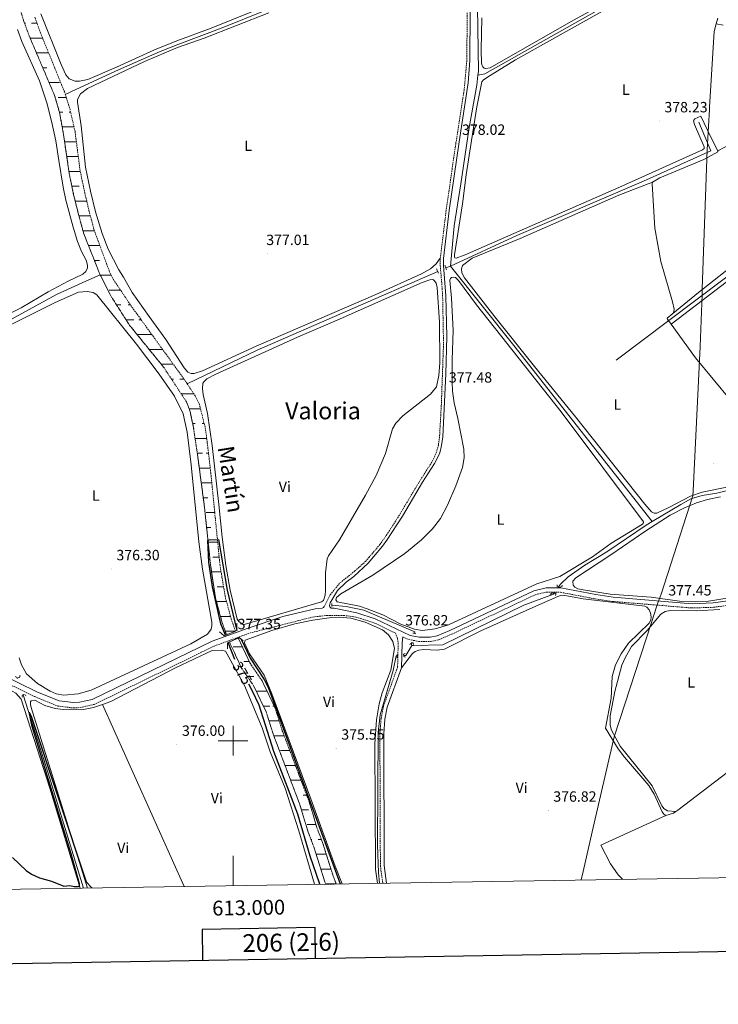
# Model space of a CAD drawing. Units: metres. Extents: x 610389 to 614892, y 4703467 to 4706509.
# Drawn here: x 612856 to 613327, y 4703822 to 4704486 of the extents above; entities that cross this region are included whole.
import ezdxf
from ezdxf.enums import TextEntityAlignment as Align

# ---------------------------------------------------------------- set-up
doc = ezdxf.new("R2010")
doc.units = ezdxf.units.M
doc.header["$MEASUREMENT"] = 0
doc.linetypes.add('TRAZOS', pattern=[0.75, 0.5, -0.25])
doc.linetypes.add('TRAZOSX2', pattern=[1.5, 1, -0.5])
for name, color, linetype, lineweight in [('Carátula', 7, 'Continuous', 5), ('Level 1', 19, 'Continuous', 0), ('Level 11', 142, 'TRAZOSX2', 13), ('Level 13', 5, 'Continuous', 0), ('Level 21', 19, 'Continuous', 0), ('Level 36', 19, 'Continuous', 40), ('Level 37', 92, 'Continuous', 0), ('Level 4', 36, 'Continuous', 30), ('Level 41', 39, 'Continuous', 0), ('Level 43', 5, 'Continuous', 0), ('Level 45', 19, 'Continuous', 0), ('Level 51', 142, 'TRAZOSX2', 13), ('Level 61', 19, 'Continuous', 0), ('Level 63', 7, 'Continuous', 0), ('Level 7', 1, 'Continuous', 0)]:
    doc.layers.add(name, color=color, linetype=linetype, lineweight=lineweight)
doc.styles.add('Arial', font='ARIAL.TTF', dxfattribs={"height": 0.2})

# ---------------------------------------------------------------- blocks, each defined once
blk = doc.blocks.new('5PATER')
at = {"layer": 'Carátula', "linetype": 'Continuous', "lineweight": 5}
h = blk.add_hatch(color=250, dxfattribs=at)
edge = h.paths.add_edge_path()
edge.add_ellipse((0, 0), major_axis=(-1.33, -1.34), ratio=0.999422, start_angle=0, end_angle=360)

msp = doc.modelspace()

# ---------------------------------------------------------------- linework, layer by layer
at = {"layer": 'Level 1', "color": 19, "linetype": 'Continuous', "lineweight": 0, "ltscale": 0.5}
for points in [[(613325.99, 4704483.46, 378.62), (613327.05, 4704487.29, 378.66)], [(613234.82, 4703906.09, 376.62), (613236.2, 4703911.71, 376.68), (613242.38, 4703938.61, 376.84), (613257.09, 4704002.69, 377.65), (613282.43, 4704079.76, 377.48), (613286, 4704091, 377.45), (613286.65, 4704093.05, 377.46), (613288.23, 4704097.14, 377.39), (613288.81, 4704098.92, 377.41), (613310.3, 4704165.14, 377.91), (613310.49, 4704168.44, 377.92), (613315.24, 4704265.9, 377.92), (613316.52, 4704300.88, 377.88), (613316.58, 4704304.82, 377.85), (613319.86, 4704398.56, 377.93), (613320.73, 4704414.34, 378.1), (613321.4, 4704425.62, 378.16), (613321.49, 4704427.18, 378.17), (613321.49, 4704427.19, 378.17), (613324.55, 4704478.22, 378.57), (613325.99, 4704483.46, 378.62)], [(613325.99, 4704483.46, 378.62), (613330.77, 4704482.58, 378.66)]]:
    msp.add_polyline3d(points, dxfattribs=at)
at = {"layer": 'Level 11', "color": 142, "linetype": 'TRAZOSX2', "lineweight": 13}
for points in [[(612856.24, 4704493.9, 376.41), (612858.57, 4704485.81, 376.41), (612862.53, 4704475.15, 376.41), (612879.62, 4704435.03, 376.2), (612882.95, 4704423.56, 376.2), (612885.4, 4704410.05, 376.14), (612889.62, 4704381.62, 376.07), (612892.42, 4704368.2, 376.07), (612895.69, 4704355.06, 376.07), (612898.78, 4704343.77, 376.01), (612899.3, 4704341.87, 376), (612910.31, 4704314.18, 375.66)], [(612866.3, 4704487.87, 376.41), (612870.05, 4704477.42, 376.41), (612886.16, 4704437.78, 376.2), (612889.79, 4704426.35, 376.2), (612893.41, 4704410.74, 376.14), (612896.89, 4704383.91, 376.07), (612898.24, 4704377.54, 376.07), (612899.96, 4704369.39, 376.07), (612903.21, 4704355.98, 376.07), (612906.22, 4704344.5, 376), (612916.49, 4704316.64, 375.66), (612919.25, 4704311, 375.66), (612931.81, 4704292.43, 375.66), (612967.59, 4704242.96, 375.6), (612969.04, 4704240.76, 375.6), (612974.47, 4704232.53, 375.6), (612977.26, 4704227.04, 375.6), (612981.23, 4704211.09, 375.39), (612982.63, 4704200.88, 375.39), (612985, 4704180.55, 375.17), (612990.79, 4704122.36, 374.94), (612991.14, 4704118.83, 374.92), (612992.54, 4704110.26, 374.92), (612994.59, 4704097.66, 374.92), (612998.78, 4704082.05, 374.92), (613001.62, 4704073.89, 374.92)], [(612910.31, 4704314.18, 375.66), (612917.76, 4704299.61, 375.66), (612930.2, 4704280.13, 375.66), (612953.1, 4704251.99, 375.66), (612968.53, 4704228.62, 375.53), (612970.92, 4704222.46, 375.53), (612973.41, 4704210.69, 375.39), (612975.99, 4704193.24, 375.19), (612980.61, 4704158.44, 375.12), (612984.44, 4704122.27, 374.94), (612984.85, 4704118.4, 374.92), (612988.17, 4704096.28, 374.92), (612992.5, 4704080.09, 374.92), (612995.59, 4704071.43, 374.92)], [(612997.53, 4704066.66, 374.92), (613005.73, 4704049.02, 374.92), (613013.88, 4704037.13, 374.92), (613022.25, 4704019.68, 374.85), (613027.02, 4704004.62, 374.78), (613045.16, 4703956.69, 374.3), (613050.42, 4703939.11, 374.19), (613054.47, 4703928.5, 374.12), (613061.71, 4703905.53, 374.01), (613062.61, 4703903.3, 373.98)], [(613069.64, 4703903.41, 373.95), (613067.9, 4703907.75, 374.01), (613060.68, 4703930.66, 374.12), (613056.64, 4703941.22, 374.19), (613051.38, 4703958.8, 374.3), (613047.87, 4703968.08, 374.39), (613033.23, 4704006.78, 374.78), (613028.37, 4704022.1, 374.85), (613019.58, 4704040.43, 374.92), (613011.46, 4704052.28, 374.92), (613003.55, 4704069.27, 374.92)]]:
    msp.add_polyline3d(points, dxfattribs=at)
at = {"layer": 'Level 13', "color": 5, "linetype": 'Continuous', "lineweight": 0, "ltscale": 0.5}
for points in [[(613165.9, 4704551.3, 377.98), (613164.82, 4704509.86, 377.77), (613165.55, 4704451.33, 377.37), (613165.27, 4704448.8, 377.33)], [(613156.28, 4704548.63, 377.98), (613149.45, 4704546.73, 377.98), (613102.5, 4704527.5, 377.71), (613062.58, 4704509.62, 377.57), (613021.78, 4704492.48, 377.44), (612992.62, 4704480.66, 377.37), (612963.44, 4704469.84, 377.3), (612950.91, 4704464.73, 377.3), (612922.67, 4704452.42, 377.3), (612893.87, 4704439.12, 377.3), (612886.77, 4704435.84, 376.2)], [(613323.57, 4704536.55, 378.58), (613304.82, 4704526.38, 378.52), (613248.63, 4704494.08, 378.18), (613169.9, 4704449.69, 377.64), (613165.27, 4704448.8, 377.33)], [(613165.27, 4704448.8, 377.33), (613164.53, 4704442.12, 377.23), (613159.23, 4704413.58, 376.83), (613153.72, 4704375.51, 376.69), (613149.21, 4704347.2, 376.56), (613146.67, 4704320.15, 376.69)], [(613314.34, 4704417.04, 377.71), (613322.35, 4704397.71, 377.57), (613276.89, 4704377.39, 377.44), (613191.57, 4704340.7, 377.3), (613146.67, 4704320.15, 376.69)], [(613258.57, 4704256.72, 377.74), (613347.92, 4704323.95, 377.47), (613360.41, 4704331.45, 377.4), (613364.46, 4704332.78, 377.4), (613366.46, 4704332.87, 377.4), (613367.65, 4704332.59, 377.4), (613369.12, 4704331.87, 377.4), (613371.85, 4704328.73, 377.4), (613381.11, 4704313.8, 377.67), (613398.58, 4704285.54, 377.6)], [(613146.67, 4704320.15, 376.69), (613143.61, 4704318.82, 376.69)], [(613282.88, 4704147.81, 377.17), (613189.39, 4704266.52, 377.17), (613146.67, 4704320.15, 376.69)], [(612810.33, 4704285.44, 376.05), (612818.67, 4704274.77, 376.05), (612823.59, 4704273.08, 376.05), (612827.51, 4704273.5, 376.05), (612838.78, 4704277.92, 376.05), (612880.85, 4704300.86, 376.05), (612900.72, 4704309.89, 376.05), (612910.31, 4704314.18, 375.66)], [(613138.12, 4704316.42, 376.69), (613016.2, 4704263.32, 376.62), (612969.04, 4704240.76, 375.6)], [(613339.1, 4704170.04, 377.17), (613326.38, 4704166.96, 377.17), (613316.56, 4704165.33, 377.17), (613308.9, 4704163.03, 377.17), (613302.05, 4704159.3, 377.17), (613282.88, 4704147.81, 377.17)], [(613282.88, 4704147.81, 377.17), (613278.74, 4704145.33, 377.17), (613252.19, 4704127.45, 377.17), (613237.45, 4704118.32, 376.41), (613226.19, 4704110.62, 376.38), (613220.95, 4704105.62, 376.49), (613219.62, 4704103.78, 376.36)], [(613120.63, 4704064.28, 375.79), (613121.99, 4704064.31, 375.78), (613141.46, 4704064.76, 375.65), (613196.32, 4704091.32, 375.61), (613216.13, 4704098.93, 376.01), (613216.61, 4704099.6, 376.06)], [(613066.6, 4704091.42, 376.41), (613076.41, 4704090.59, 376.38), (613088.19, 4704087.99, 376.08), (613122.67, 4704073.34, 375.9), (613122.41, 4704072.41, 375.9)], [(613120.66, 4704066.08, 375.87), (613120.48, 4704065.42, 375.87), (613120.49, 4704064.75, 375.79), (613120.63, 4704064.28, 375.79)], [(613120.63, 4704064.28, 375.79), (613116.6, 4704057.57, 375.65), (613115.14, 4704057.49, 375.63)], [(613110.73, 4704057.24, 375.58), (613110.13, 4704057.2, 375.57), (613107.98, 4704047.38, 375.65), (613099.19, 4704017.44, 375.36), (613097.85, 4704005.47, 375.25), (613097.58, 4703929.55, 375.1), (613098.18, 4703911.24, 375.06), (613098.93, 4703903.88, 375.05)], [(612858.45, 4704030.96, 375.2), (612875.15, 4703978.21, 374.32), (612899.02, 4703900.64, 374.05)]]:
    msp.add_polyline3d(points, dxfattribs=at)
at = {"layer": 'Level 21', "color": 19, "linetype": 'TRAZOSX2', "lineweight": 0}
for points in [[(613158.98, 4704546.21, 378.34), (613158, 4704492.23, 378.34), (613157.76, 4704458.78, 378.21), (613155.95, 4704438.78, 378.14), (613155.08, 4704433.21, 378.12), (613150.25, 4704402.36, 378.02), (613143.8, 4704357.62, 378.01), (613139.85, 4704325.34, 377.87)], [(613139.85, 4704325.34, 377.87), (613139.82, 4704320.34, 377.74), (613141.13, 4704304.97, 377.51), (613141.47, 4704297.57, 377.35), (613142.03, 4704267.5, 377.29), (613140.53, 4704226.19, 377.55), (613139.36, 4704205.05, 377.94), (613138.59, 4704199.49, 378.28), (613137.33, 4704194.67, 378.72), (613134.18, 4704187.97, 379.22), (613125.32, 4704174.09, 379.34), (613111.4, 4704150.85, 378.95), (613104.81, 4704140.55, 378.48), (613099.15, 4704132.34, 377.71), (613091.91, 4704123.9, 377.38), (613089.52, 4704121.07, 377.26), (613082.27, 4704114.54, 376.58), (613071.81, 4704106.12, 376.19), (613065.51, 4704098.32, 376.24), (613061.55, 4704090.54, 376.79), (613060.98, 4704089.84, 376.83), (613059.35, 4704089.12, 376.97)], [(613114.67, 4704070.12, 376.81), (613118.62, 4704068.23, 376.79), (613125.33, 4704067.02, 376.8), (613133.22, 4704066.98, 376.9), (613138.56, 4704068, 376.94), (613147.39, 4704071.78, 377.02), (613203.86, 4704098.45, 377.03), (613211.66, 4704100.27, 377.21), (613220.98, 4704100.12, 377.46), (613244.36, 4704095.68, 377.17), (613256.15, 4704093.92, 377.44), (613309.65, 4704089.52, 377.47), (613324.32, 4704090, 377.66), (613339.27, 4704092.13, 378.3)], [(612840.2, 4704042.37, 376.51), (612866.16, 4704029.75, 376.11), (612881.69, 4704023.39, 376.3), (612892.26, 4704022.1, 376.46), (612896.82, 4704022.4, 376.52), (612906.19, 4704024.47, 376.84), (612987.27, 4704063.85, 377.11), (613011.35, 4704072.64, 377.57), (613053.73, 4704083.41, 376.98), (613063.41, 4704084.51, 377.02), (613074.51, 4704084.54, 376.8), (613083, 4704083.42, 376.81), (613094.92, 4704079.61, 376.87), (613109.62, 4704072.55, 376.82), (613111.03, 4704068.78, 376.64), (613111.44, 4704065.8, 376.57), (613111.02, 4704049.57, 376.35), (613101.51, 4704023.28, 376.01), (613099.9, 4704014.88, 375.98), (613099.08, 4704004.87, 375.98), (613099.42, 4703915.67, 375.74), (613101.03, 4703903.92, 375.61)]]:
    msp.add_polyline3d(points, dxfattribs=at)
at = {"layer": 'Level 21', "color": 19, "linetype": 'Continuous', "lineweight": 0}
for points in [[(613338.93, 4704095.01, 378.3), (613324.07, 4704092.89, 377.66), (613309.73, 4704092.42, 377.47), (613256.48, 4704096.8, 377.44), (613244.85, 4704098.54, 377.17), (613221.27, 4704103.01, 377.46), (613211.35, 4704103.17, 377.21), (613202.9, 4704101.2, 377.03), (613146.21, 4704074.42, 377.02), (613137.71, 4704070.79, 376.94), (613132.95, 4704069.88, 376.9), (613125.59, 4704069.92, 376.8), (613119.52, 4704071, 376.79), (613095.99, 4704082.31, 376.87), (613083.63, 4704086.26, 376.81), (613068.16, 4704089.45, 376.92), (613066.13, 4704089.38, 376.93), (613065.31, 4704090.36, 376.75), (613065.16, 4704091.09, 376.67), (613065.31, 4704092.06, 376.58), (613065.64, 4704093.02, 376.49), (613070.58, 4704101.25, 376.18), (613076.34, 4704107.01, 376.2), (613081.55, 4704110.85, 376.45), (613091.12, 4704119.72, 377.26), (613094.73, 4704123.94, 377.43), (613100.92, 4704131.16, 377.72), (613103.87, 4704135.18, 378.08), (613114.29, 4704151.53, 379), (613127.93, 4704174.32, 379.35), (613136.03, 4704186.95, 379.22), (613137.37, 4704189.35, 379.08), (613139.43, 4704194.25, 378.7), (613140.66, 4704199.08, 378.28), (613141.46, 4704204.85, 377.94), (613143.58, 4704247.5, 377.39), (613144.17, 4704272.64, 377.27), (613143.48, 4704300.12, 377.4), (613141.93, 4704320.43, 377.74), (613141.96, 4704325.21, 377.87), (613145.91, 4704357.51, 378.01), (613152.62, 4704403.94, 378.03), (613158.75, 4704443.72, 378.16), (613159.87, 4704458.68, 378.21), (613160.11, 4704492.21, 378.34)], [(612841.83, 4704045.58, 376.51), (612867.64, 4704033.04, 376.11), (612882.61, 4704026.91, 376.3), (612892.36, 4704025.72, 376.46), (612896.31, 4704025.98, 376.52), (612905, 4704027.9, 376.84), (612985.86, 4704067.17, 377.11), (613010.11, 4704076.02, 377.57), (613033.49, 4704083.87, 376.92), (613055.38, 4704088.97, 377), (613059.35, 4704089.12, 376.97)], [(613113.59, 4704049.09, 376.35), (613114.03, 4704065.95, 376.57), (613114.67, 4704070.12, 376.81)], [(613113.59, 4704049.09, 376.35), (613104.01, 4704022.59, 376.01), (613102.47, 4704014.53, 375.98), (613101.66, 4704004.77, 375.98), (613102.01, 4703915.85, 375.74), (613103.63, 4703903.96, 375.61)]]:
    msp.add_polyline3d(points, dxfattribs=at)
at = {"layer": 'Level 21', "color": 1, "linetype": 'TRAZOS', "lineweight": 0}
for points in [[(613142.92, 4704320.77, 377.5), (613144.05, 4704317.58, 377.5)], [(613138.65, 4704315.24, 377.5), (613137.35, 4704318.18, 377.5)], [(613217.6, 4704098.04, 377), (613217.94, 4704099.53, 377.29), (613215.43, 4704099.66, 377.33), (613214.01, 4704098.66, 376.82)], [(613222.22, 4704104.64, 377.29), (613221.27, 4704103.52, 377.29), (613218.73, 4704103.91, 377.25), (613218.75, 4704105.23, 377.22)], [(613066.57, 4704090.52, 376.7), (613066.6, 4704091.42, 376.58)], [(613066.6, 4704091.42, 376.58), (613066.64, 4704092.48, 376.44)], [(613121.35, 4704072.64, 376.81), (613123.37, 4704072.19, 376.81)], [(613119.37, 4704064.69, 375.97), (613120.2, 4704066.13, 376.48), (613121.46, 4704065.99, 376.52), (613122, 4704064.3, 376.08)], [(613110.77, 4704058.12, 376.29), (613110.67, 4704055.7, 376.18)], [(613116.33, 4704056.47, 376.18), (613115.16, 4704056.72, 376.29), (613115.11, 4704058.41, 376.29), (613116.22, 4704058.86, 376.14)], [(612856.25, 4704044.28, 375.6), (612856.16, 4704042.94, 376.18), (612854.62, 4704042.18, 376.22), (612853.13, 4704043.29, 375.71)], [(612857.83, 4704029.34, 375.52), (612857.72, 4704030.77, 376.33), (612859.38, 4704031.21, 376.33), (612860.49, 4704030.13, 375.45)]]:
    msp.add_polyline3d(points, dxfattribs=at)
at = {"layer": 'Level 21', "color": 1, "linetype": 'Continuous', "lineweight": 0}
for points in [[(613002.65, 4704079.24, 376.86), (613002.57, 4704074.28, 377.29), (613001.67, 4704073.91, 377.3)], [(612995.59, 4704071.43, 377.38), (612994.1, 4704070.83, 377.4), (612990.89, 4704073.54, 376.71)], [(613001.62, 4704073.89, 377.3), (612995.59, 4704071.43, 377.38)], [(612996.35, 4704061.87, 376.42), (612996.18, 4704066.07, 377.55), (612997.53, 4704066.66, 377.49)], [(612997.53, 4704066.66, 377.49), (613003.55, 4704069.27, 377.25)], [(613003.59, 4704069.28, 377.24), (613004.2, 4704069.55, 377.22), (613006.83, 4704067.39, 376.82)]]:
    msp.add_polyline3d(points, dxfattribs=at)
at = {"layer": 'Level 36', "color": 142, "linetype": 'Continuous', "lineweight": 0}
for points in [[(612859.29, 4704483.89), (612859.92, 4704483.89)], [(612864.04, 4704483.89), (612867.73, 4704483.89)], [(612863.07, 4704473.89), (612871.48, 4704473.89)], [(612863.07, 4704473.89), (612871.48, 4704473.89)], [(612867.33, 4704463.89), (612875.55, 4704463.89)], [(612871.59, 4704453.89), (612874.35, 4704453.89)], [(612879.22, 4704453.89), (612879.61, 4704453.89)], [(612875.84, 4704443.89), (612882.96, 4704443.89)], [(612881.98, 4704433.89), (612887.39, 4704433.89)], [(612884.39, 4704433.89), (612887.39, 4704433.89)], [(612882.85, 4704423.89), (612885.08, 4704423.89)], [(612889.37, 4704423.89), (612890.36, 4704423.89)], [(612884.7, 4704413.89), (612892.68, 4704413.89)], [(612886.37, 4704403.89), (612894.3, 4704403.89)], [(612887.8, 4704393.89), (612895.6, 4704393.89)], [(612887.8, 4704393.89), (612890.6, 4704393.89)], [(612893.58, 4704393.89), (612895.6, 4704393.89)], [(612889.37, 4704383.89), (612896.9, 4704383.89)], [(612891.23, 4704373.89), (612896.12, 4704373.89)], [(612893.49, 4704363.89), (612901.29, 4704363.89)], [(612896.01, 4704353.89), (612901.62, 4704353.89)], [(612896.01, 4704353.89), (612901.62, 4704353.89)], [(612901.62, 4704353.89), (612903.75, 4704353.89)], [(612901.62, 4704353.89), (612903.75, 4704353.89)], [(612898.75, 4704343.89), (612901.62, 4704343.89)], [(612901.62, 4704343.89), (612906.45, 4704343.89)], [(612902.47, 4704333.89), (612910.13, 4704333.89)], [(612906.45, 4704323.89), (612909.92, 4704323.89)], [(612910.45, 4704313.89), (612917.83, 4704313.89)], [(612911.97, 4704313.89), (612917.83, 4704313.89)], [(612916.33, 4704303.89), (612924.06, 4704303.89)], [(612921.41, 4704293.89), (612924.34, 4704293.89)], [(612929.21, 4704293.89), (612930.82, 4704293.89)], [(612927.79, 4704283.89), (612932.96, 4704283.89)], [(612936.36, 4704283.89), (612937.99, 4704283.89)], [(612935.28, 4704273.89), (612945.22, 4704273.89)], [(612935.28, 4704273.89), (612940.6, 4704273.89)], [(612943.58, 4704273.89), (612945.22, 4704273.89)], [(612943.42, 4704263.89), (612951.62, 4704263.89)], [(612951.62, 4704263.89), (612952.45, 4704263.89)], [(612951.55, 4704253.89), (612951.62, 4704253.89)], [(612951.62, 4704253.89), (612959.69, 4704253.89)], [(612958.45, 4704243.89), (612959.92, 4704243.89)], [(612964.04, 4704243.89), (612966.92, 4704243.89)], [(612965.05, 4704233.89), (612973.57, 4704233.89)], [(612965.05, 4704233.89), (612973.57, 4704233.89)], [(612970.37, 4704223.89), (612978.05, 4704223.89)], [(612972.73, 4704213.89), (612974.34, 4704213.89)], [(612979.21, 4704213.89), (612980.53, 4704213.89)], [(612974.42, 4704203.89), (612982.21, 4704203.89)], [(612975.9, 4704193.89), (612979.35, 4704193.89)], [(612975.9, 4704193.89), (612976.55, 4704193.89)], [(612981.97, 4704193.89), (612983.44, 4704193.89)], [(612977.23, 4704183.89), (612984.61, 4704183.89)], [(612979.21, 4704173.89), (612985.66, 4704173.89)], [(612979.88, 4704163.89), (612982.96, 4704163.89)], [(612986.36, 4704163.89), (612986.65, 4704163.89)], [(612981.97, 4704153.89), (612987.65, 4704153.89)], [(612984.39, 4704153.89), (612987.65, 4704153.89)], [(612982.15, 4704143.89), (612985.08, 4704143.89)], [(612983.21, 4704133.89), (612989.64, 4704133.89)], [(612986.36, 4704123.89), (612990.63, 4704123.89)], [(612985.53, 4704113.89), (612991.94, 4704113.89)], [(612985.53, 4704113.89), (612990.59, 4704113.89)], [(612989.37, 4704103.89), (612993.58, 4704103.89)], [(612988.81, 4704093.89), (612995.6, 4704093.89)], [(612991.48, 4704083.89), (612998.28, 4704083.89)], [(612994.71, 4704073.89), (613001.62, 4704073.89)], [(612994.71, 4704073.89), (613001.62, 4704073.89)], [(612999.99, 4704063.41), (613006.28, 4704063.41)], [(613002.41, 4704063.41), (613006.28, 4704063.41)], [(613007.39, 4704053.41), (613010.93, 4704053.41)], [(613009.57, 4704043.41), (613014.13, 4704043.41)], [(613017.41, 4704043.41), (613017.54, 4704043.41)], [(613015.67, 4704033.41), (613019.64, 4704033.41)], [(613019.64, 4704033.41), (613022.95, 4704033.41)], [(613020.46, 4704023.41), (613024.73, 4704023.41)], [(613020.46, 4704023.41), (613021.92, 4704023.41)], [(613026.88, 4704023.41), (613027.75, 4704023.41)], [(613024.24, 4704013.41), (613031.13, 4704013.41)], [(613027.48, 4704003.41), (613034.5, 4704003.41)], [(613032.05, 4703993.41), (613038.29, 4703993.41)], [(613035.05, 4703983.41), (613042.07, 4703983.41)], [(613035.05, 4703983.41), (613042.07, 4703983.41)], [(613038.83, 4703973.41), (613045.85, 4703973.41)], [(613047.23, 4703963.41), (613049.63, 4703963.41)], [(613046.14, 4703953.41), (613050.97, 4703953.41)], [(613049.99, 4703943.41), (613055.99, 4703943.41)], [(613052.4, 4703943.41), (613055.99, 4703943.41)], [(613052.6, 4703933.41), (613053.09, 4703933.41)], [(613057.38, 4703933.41), (613059.63, 4703933.41)], [(613056.08, 4703923.41), (613062.96, 4703923.41)], [(613059.23, 4703913.41), (613066.11, 4703913.41)], [(613062.56, 4703903.41), (613069.64, 4703903.41)], [(613062.56, 4703903.41), (613069.64, 4703903.41)]]:
    msp.add_lwpolyline(points, dxfattribs=at)
at = {"layer": 'Level 36', "color": 92, "linetype": 'Continuous', "lineweight": 0}
for points in [[(613308.18, 4704571.3, 378.72), (613311.76, 4704564.79, 378.65), (613318.55, 4704544.46, 378.85), (613319.51, 4704540.02, 378.85), (613319.21, 4704538.66, 378.85), (613318.04, 4704536.93, 378.85), (613315.07, 4704534.56, 378.85), (613293.99, 4704522.14, 378.72), (613259.12, 4704502.15, 378.58), (613229.71, 4704486, 378.45), (613173.48, 4704453.79, 378.24), (613170.63, 4704453.23, 378.24), (613169.44, 4704453.54, 378.24), (613168.51, 4704454.38, 378.24), (613168.04, 4704455.33, 378.31), (613167.75, 4704456.88, 378.31), (613167.39, 4704465.8, 378.58), (613167.86, 4704487.45, 378.64)], [(613044.29, 4704504.64, 378.36), (612985.13, 4704480.45, 378.22), (612962.14, 4704472.03, 378.22), (612946.91, 4704465.84, 378.22), (612921.32, 4704454.23, 378.15), (612902.1, 4704445.99, 378.02), (612896.37, 4704444.69, 378.02), (612893.43, 4704444.78, 378.02), (612889.48, 4704446.46, 378.16), (612887.13, 4704449.12, 378.43), (612884.03, 4704456.01, 378.56), (612870.29, 4704490.15, 378.7)], [(613327.12, 4704397.79, 378.24), (613322.31, 4704407.1, 378.11), (613315.67, 4704421.14, 378.04), (613311.71, 4704419.36, 377.97), (613310.9, 4704418.58, 377.84), (613310.78, 4704417.99, 377.77), (613311.3, 4704415.61, 377.77), (613317.97, 4704400.57, 377.84), (613318, 4704399.47, 377.84), (613316.81, 4704398.53, 377.84), (613260.32, 4704373.1, 377.91), (613156.66, 4704327.62, 377.5), (613150.6, 4704325.43, 377.5), (613149.73, 4704325.68, 377.5), (613149.5, 4704326.26, 377.5), (613149.49, 4704327.68, 377.5), (613154.73, 4704361.97, 377.77), (613157.31, 4704381.68, 377.7), (613160.83, 4704404.74, 377.91), (613164.47, 4704427.49, 378.24), (613167.89, 4704444.41, 378.24), (613168.99, 4704445.62, 378.24), (613173.4, 4704448.73, 378.24), (613190.65, 4704459.23, 378.45), (613272.21, 4704504.98, 378.24)], [(613139.85, 4704325.34, 377.87), (613136.98, 4704321.59, 377.67), (613133.2, 4704318.19, 377.47), (613127.24, 4704314.94, 377.33), (613096.41, 4704300.99, 377.26), (613015.68, 4704266.17, 376.99), (612979.36, 4704249.54, 376.92), (612973.84, 4704247.71, 376.92), (612971.76, 4704247.58, 377.13), (612969.48, 4704248.66, 377.2), (612966.98, 4704251.43, 377.33), (612954.72, 4704270.53, 377.67), (612943.36, 4704286.13, 377.74), (612932.02, 4704302.35, 378.07), (612926.11, 4704312.67, 377.8), (612922.82, 4704317.66, 377.8), (612915.67, 4704331.44, 378.21), (612911.72, 4704342.13, 378.41), (612907.21, 4704356.75, 378.62), (612903.73, 4704370.63, 378.75), (612900.49, 4704386.74, 378.75), (612897.57, 4704414.6, 378.82), (612895.1, 4704430.63, 378.68), (612895.11, 4704432.5, 378.68), (612897.08, 4704436.29, 378.68), (612901.68, 4704439.96, 378.55), (612940.31, 4704458.08, 377.8), (612962.54, 4704467.59, 377.6), (612980.43, 4704473.85, 377.87), (613024.08, 4704490.98, 377.87)], [(612854.56, 4704479.66, 377.64), (612857.37, 4704471.66, 377.7), (612869.38, 4704444.96, 377.64), (612874.39, 4704430.29, 377.77), (612877.83, 4704417.03, 377.7), (612880.5, 4704404.67, 377.5), (612882.4, 4704391.26, 377.37), (612885.39, 4704373.32, 377.5), (612887.26, 4704364.5, 377.37), (612892.06, 4704346.23, 377.44), (612895.09, 4704336.58, 377.44), (612897.77, 4704329.85, 377.37), (612900.83, 4704324, 377.37), (612901.89, 4704320.78, 377.37), (612901.84, 4704319.02, 377.37), (612900.56, 4704316.46, 377.37), (612898.54, 4704314.71, 377.3), (612888.66, 4704309.95, 376.96), (612875.22, 4704302.76, 376.96), (612857.09, 4704292, 376.9), (612839.08, 4704282.89, 376.83)], [(613327.12, 4704397.79, 378.24), (613339.94, 4704404.46, 378.31), (613357.65, 4704415.88, 378.51), (613367.77, 4704422.55, 378.51), (613380.71, 4704432.61, 379.1)], [(613283.14, 4704376.68, 377.97), (613288.07, 4704379.59, 377.97), (613317.66, 4704392.08, 377.97), (613327.03, 4704397.1, 378.24), (613327.12, 4704397.79, 378.24)], [(613350.98, 4704176.11, 377.89), (613333.27, 4704170.99, 377.82), (613316.57, 4704167.67, 377.89), (613308.65, 4704164.98, 377.96), (613294.02, 4704157.36, 377.89), (613285.99, 4704153.56, 377.82), (613284.13, 4704153.44, 377.82), (613282.3, 4704154.46, 377.82), (613277.86, 4704159.48, 377.82), (613231.1, 4704218.51, 377.75), (613203.32, 4704252.46, 377.62), (613176.66, 4704285.9, 377.62), (613156.16, 4704312.28, 377.62), (613154.4, 4704315.62, 377.62), (613154.25, 4704318.21, 377.62), (613154.85, 4704320.48, 377.55), (613161.35, 4704325.48, 377.55), (613193.72, 4704338.6, 377.55), (613260.24, 4704368.03, 377.89), (613283.14, 4704376.68, 377.97)], [(613296.85, 4704288.13, 377.91), (613297.47, 4704289.39, 377.97), (613297.64, 4704290.96, 377.97), (613296.59, 4704295.98, 378.04), (613288.67, 4704323.24, 377.91), (613284.66, 4704345.73, 377.91), (613282.75, 4704375.63, 377.97), (613283.14, 4704376.68, 377.97)], [(613431.58, 4704311.19, 378.79), (613431.06, 4704306.5, 378.52), (613430.04, 4704304.5, 378.52), (613428.16, 4704302.5, 378.52), (613414.79, 4704296.64, 378.52), (613402.07, 4704290.06, 378.52), (613400.38, 4704290.01, 378.52), (613398.83, 4704291, 378.52), (613382.76, 4704315.99, 378.45), (613371.76, 4704332.32, 377.98), (613368.71, 4704335.07, 377.84), (613365.2, 4704335.38, 377.84), (613355.6, 4704332.27, 377.91), (613342.63, 4704324.69, 377.84), (613314.13, 4704302.22, 377.84), (613296.85, 4704288.13, 377.91)], [(613295.55, 4704280.88, 377.85), (613349.85, 4704322.23, 378.05), (613360.75, 4704329.51, 378.05), (613364.59, 4704330.8, 378.05), (613367.55, 4704330.29, 378.05), (613368.81, 4704329.67, 378.05), (613371.44, 4704326.08, 378.12), (613386.66, 4704301.7, 378.39), (613397.29, 4704283.72, 378.25), (613401.83, 4704275.03, 378.18), (613409.21, 4704258.17, 378.12), (613412.22, 4704250.12, 378.25), (613413.13, 4704246.1, 378.32), (613413.99, 4704239.79, 378.32)], [(613242.64, 4704124.05, 377.44), (613220.55, 4704110.87, 377), (613205.01, 4704105.85, 377), (613145.43, 4704078.27, 376.31), (613136.29, 4704075.58, 376.42), (613127.52, 4704074.28, 376.38), (613122.55, 4704075.3, 376.42), (613113.25, 4704078.67, 376.42), (613101.01, 4704084.82, 376.42), (613090.59, 4704088.97, 376.35), (613085.24, 4704090.71, 376.38), (613070.28, 4704093.6, 376.24), (613069.42, 4704095.12, 376.2), (613069.91, 4704096.64, 376.27), (613072.75, 4704098.96, 376.49), (613094.3, 4704111.61, 377.15), (613115.9, 4704126.19, 377.37), (613127.2, 4704135.38, 377.5), (613134.7, 4704142.94, 377.57), (613139.97, 4704149.81, 377.64), (613144.73, 4704158.88, 377.64), (613150.3, 4704171.95, 377.77), (613154.79, 4704184.2, 377.77), (613155.99, 4704190.78, 377.91), (613155.71, 4704196.69, 377.91), (613151.58, 4704217.31, 378.25), (613149.13, 4704227.84, 378.18), (613148, 4704235.84, 378.04), (613147.78, 4704242.03, 377.98), (613147.97, 4704256.95, 377.7), (613148.61, 4704276.64, 377.57), (613147.35, 4704298.55, 377.5), (613146.24, 4704310.64, 377.7), (613146.66, 4704311.83, 377.64), (613147.37, 4704312.47, 377.64), (613148.54, 4704312.64, 377.57), (613150.04, 4704312.31, 377.57), (613152.14, 4704310.36, 377.5), (613164.28, 4704294.06, 377.5), (613221.46, 4704221.87, 377.77), (613277.07, 4704147.52, 377.5), (613277.05, 4704146.96, 377.5), (613276.21, 4704146, 377.5), (613254.99, 4704132.96, 377.57), (613242.64, 4704124.05, 377.44)], [(613063.41, 4704122.59, 375.95), (613062.49, 4704113.3, 376.02), (613062.35, 4704101.22, 376.02), (613062.08, 4704098.07, 376.02), (613061.05, 4704094.62, 376.02), (613059.78, 4704093.62, 376.09), (613007.49, 4704078.4, 376.35), (613005.65, 4704079, 376.31), (613003.86, 4704080.39, 376.35), (613002.68, 4704082.04, 376.42), (612998.16, 4704101.44, 376.79), (612995.09, 4704118.28, 376.62), (612992.73, 4704137.33, 377.16), (612990.43, 4704159.39, 377.44), (612985.82, 4704199, 377.57), (612982.83, 4704220.76, 377.44), (612979.94, 4704233.52, 377.37), (612979.48, 4704237.42, 377.44), (612979.72, 4704241.16, 377.44), (612980.71, 4704242.58, 377.37), (612982.23, 4704244.11, 377.37), (612988.47, 4704247.3, 377.03), (613043.45, 4704272.27, 377.23), (613070.37, 4704283.61, 377.23), (613127.6, 4704308.92, 377.57), (613132.7, 4704310.9, 377.57), (613134.39, 4704311.02, 377.57), (613135.37, 4704310.74, 377.57), (613136.01, 4704310.24, 377.57), (613136.99, 4704308.57, 377.57), (613137.63, 4704305.71, 377.57), (613139.24, 4704282.36, 377.3), (613139.52, 4704254.74, 377.3), (613138.76, 4704246.2, 377.37), (613137.32, 4704238.61, 377.44), (613133.34, 4704233.78, 377.5), (613114.55, 4704219.11, 377.44), (613109.78, 4704214.09, 377.37), (613107.53, 4704210.42, 377.23), (613102.83, 4704193.7, 377.23), (613096.57, 4704178.84, 377.1), (613089.41, 4704165.65, 376.96), (613071.94, 4704135.4, 376.56), (613064.39, 4704124.8, 376.15), (613063.41, 4704122.59, 375.95)], [(612844.99, 4704277.91, 377.37), (612879.99, 4704295.61, 377.44), (612895.81, 4704302.44, 377.3), (612901.49, 4704303.02, 377.1), (612905.52, 4704302.3, 377.1), (612908.12, 4704300.79, 377.1), (612934.85, 4704267.42, 376.56), (612950.11, 4704247.3, 376.56), (612960.58, 4704232.37, 376.56), (612966.26, 4704220.49, 376.42), (612968.97, 4704208.1, 376.42), (612971.69, 4704186.16, 376.29), (612976.93, 4704134.24, 376.15), (612979.41, 4704115.61, 376.15)], [(613295.55, 4704280.88, 377.85), (613293.12, 4704284.21, 377.84), (613293, 4704284.97, 377.84), (613296.85, 4704288.13, 377.91)], [(613367.13, 4704194.16, 377.77), (613347.93, 4704215.14, 377.91), (613312.06, 4704258.14, 377.91), (613295.55, 4704280.88, 377.85)], [(613334.7, 4704096.31, 377.73), (613320.83, 4704094.16, 377.77), (613312.07, 4704093.77, 377.77), (613302.85, 4704093.96, 377.58), (613282.18, 4704096.73, 377.29), (613254.53, 4704098.88, 377.15), (613236.16, 4704101.81, 377.18), (613232.74, 4704102.51, 377.15), (613230.63, 4704103.46, 377.22), (613229.4, 4704104.94, 377.15), (613229.2, 4704107.56, 377.15), (613231.23, 4704109.91, 377.18), (613254.92, 4704125.48, 377.01), (613278.62, 4704141.54, 377.55), (613294.97, 4704152.02, 377.62), (613304.25, 4704156.79, 377.42), (613312.73, 4704160.5, 377.42), (613320.21, 4704162.58, 377.48), (613328.82, 4704164.39, 377.55)], [(612979.41, 4704115.61, 376.15), (612985.79, 4704079.94, 376.42), (612985.68, 4704077.38, 376.42), (612985.15, 4704075.22, 376.42), (612982.76, 4704071.77, 376.42), (612971.49, 4704065.4, 376.06), (612904.31, 4704034.19, 376.24), (612895.38, 4704031.56, 376.24), (612885.75, 4704030.68, 376.06), (612880.72, 4704031.67, 375.97), (612876.52, 4704033.36, 376.06), (612867.99, 4704038.61, 375.97), (612860.69, 4704045.14, 376.06), (612857.36, 4704051.1, 376.06), (612855.67, 4704055.88, 376.15)], [(613113.59, 4704049.09, 376.35), (613121.16, 4704058.86, 376.39), (613122.99, 4704060.1, 376.42), (613125.29, 4704061.05, 376.42), (613128.73, 4704061.57, 376.42), (613137.69, 4704061.11, 376.42), (613142.59, 4704061.68, 376.46), (613167.23, 4704074.03, 376.72), (613204.3, 4704090.7, 376.9), (613219.13, 4704097.35, 376.97), (613220.85, 4704097.97, 376.97), (613222.86, 4704098.16, 376.97), (613236.36, 4704095.64, 376.97), (613277.76, 4704090.67, 377.38), (613279.23, 4704089.98, 377.38), (613280.73, 4704088.24, 377.38), (613281.71, 4704085.97, 377.38), (613282.08, 4704083.52, 377.38), (613281.83, 4704081.3, 377.38), (613280.77, 4704079.23, 377.38), (613266.78, 4704065.88, 377.08), (613261.96, 4704058.63, 377.01), (613258.02, 4704051.25, 377.05), (613255.8, 4704043.27, 377.16), (613255.07, 4704028.68, 377.16), (613251.25, 4704008.54, 377.38), (613259.96, 4703994.49, 377.19), (613264.12, 4703988.95, 377.48), (613280.54, 4703969.9, 377.52), (613284.26, 4703963.89, 377.45), (613289.49, 4703952.09, 377.26), (613290.58, 4703950.43, 377.34), (613292.13, 4703949.6, 377.38)], [(613298.77, 4703952.23, 377.38), (613293.2, 4703952.83, 377.89), (613290.88, 4703954.19, 377.92), (613289.26, 4703956.13, 377.92), (613282.74, 4703969.65, 377.78), (613261.19, 4703996.27, 377.81), (613255.35, 4704007.16, 377.85), (613254.57, 4704010.6, 377.85), (613254.52, 4704016.84, 377.92), (613257.64, 4704033.26, 377.74), (613262.32, 4704050.95, 377.63), (613264.5, 4704055.87, 377.63), (613268.85, 4704063.49, 377.67), (613279.36, 4704074.42, 377.59), (613288.75, 4704085.4, 377.63), (613291.51, 4704087.26, 377.59), (613294.92, 4704087.75, 377.59), (613312.6, 4704087.65, 377.78), (613328.44, 4704088.53, 377.74)], [(613073.53, 4703903.47, 375.62), (613068.81, 4703915.36, 375.68), (613052.6, 4703960.75, 376.23), (613026.25, 4704031.66, 376.34), (613021.11, 4704044.13, 376.34), (613011.11, 4704058.65, 376.41), (613007.69, 4704066.09, 376.41), (613008.29, 4704067.73, 376.48), (613026.13, 4704074.31, 376.19), (613041.65, 4704078.86, 376.12), (613053.91, 4704081.4, 376.04), (613066.44, 4704083.16, 375.97), (613071.63, 4704083.32, 376.01), (613079.46, 4704082.62, 376.08), (613089.16, 4704080.06, 376.3), (613100.79, 4704074.78, 376.34), (613104.98, 4704071.31, 376.37), (613107.82, 4704066.99, 376.34), (613108.85, 4704062.18, 376.23), (613106.39, 4704047.69, 376.15), (613100.58, 4704032.39, 375.86), (613098.51, 4704024.96, 375.75), (613096.69, 4704014.04, 375.68), (613095.76, 4703997.93, 375.64), (613096.19, 4703913.44, 375.39), (613097.42, 4703903.86, 375.31)], [(612911.96, 4704024.46, 376.19), (612917.48, 4704026.39, 376.23), (612961.17, 4704049.19, 376.09), (612985.86, 4704060.82, 376.37), (612991.99, 4704061.14, 376.41), (612994.94, 4704060.44, 376.41), (613007.62, 4704037.36, 376.5), (613019.75, 4704008.81, 376.55), (613025.01, 4703992.56, 376.41), (613035.07, 4703968.13, 376.05), (613044.42, 4703939.2, 376.41), (613054.87, 4703903.17, 376)], [(612835.33, 4704042.32, 375.87), (612836.88, 4704040.07, 376.01), (612851.04, 4704033.48, 376.01), (612853.35, 4704032.08, 375.96), (612857.09, 4704028.11, 376.01), (612876.47, 4703968.07, 375.14), (612896.8, 4703900.61, 374.98)], [(613298.77, 4703952.23, 377.38), (613300.13, 4703953.16, 377.38), (613342.05, 4703985.04, 377.85), (613367.66, 4704004.52, 378.14), (613401.22, 4704026.83, 378.8), (613417.19, 4704038.66, 378.7)], [(612901.78, 4703900.69, 374.96), (612863.83, 4704022.46, 375.78), (612863.42, 4704024.41, 375.73), (612863.39, 4704026.28, 375.78), (612863.86, 4704026.95, 375.78), (612866.28, 4704027.36, 375.73), (612873.11, 4704023.75, 375.87), (612880.06, 4704021.79, 375.91), (612885.35, 4704021.04, 375.87), (612897.87, 4704020.75, 375.91), (612905.9, 4704022.33, 376.14), (612911.96, 4704024.46, 376.19)], [(612967.12, 4703901.75, 375.41), (612911.96, 4704024.46, 376.19)], [(613262.82, 4703906.54, 377.04), (613259.94, 4703909.58, 377.04), (613254.69, 4703917.1, 376.93), (613248.09, 4703929.68, 376.79), (613292.13, 4703949.6, 377.38)], [(613292.13, 4703949.6, 377.38), (613297.11, 4703951.09, 377.38), (613298.77, 4703952.23, 377.38)]]:
    msp.add_polyline3d(points, dxfattribs=at)
at = {"layer": 'Level 4', "color": 36, "linetype": 'Continuous', "lineweight": 30}
for points in [[(612994.81, 4704071.12, 375), (612991.83, 4704078.85, 375), (612986.17, 4704103.83, 375), (612983.76, 4704120.5, 375), (612983.09, 4704135.05, 375), (612983.99, 4704135.58, 375), (612990.15, 4704135.78, 375), (612996.03, 4704101.45, 375), (613002.57, 4704074.28, 375)], [(613001.1, 4704054.82, 375), (612996.68, 4704066.29, 375)], [(613005.53, 4704068.46, 375), (613011.62, 4704055.71, 375), (613021, 4704041.36, 375), (613023.76, 4704036.04, 375), (613072.29, 4703903.45, 375)], [(613058.56, 4703903.23, 375), (613052.03, 4703922.27, 375), (613043.78, 4703950.51, 375), (613027.47, 4703992.79, 375), (613017.53, 4704024.1, 375), (613013.01, 4704033.9, 375), (613010.57, 4704038.1, 375)], [(612851.15, 4703921.31, 375), (612860.34, 4703912.52, 375), (612863.92, 4703909.96, 375), (612869.4, 4703907.47, 375), (612877.54, 4703905.22, 375), (612885.85, 4703902, 375), (612889.84, 4703902.28, 375), (612892.81, 4703901.71, 375), (612895.82, 4703901.69, 375), (612896.11, 4703901.87, 375), (612896.44, 4703902.85, 375), (612896.31, 4703903.48, 375), (612890.86, 4703923.74, 375), (612864.44, 4704009.7, 375), (612862.36, 4704019.19, 375), (612863.94, 4704015.89, 375), (612900.9, 4703904.83, 375), (612904.81, 4703900.74, 375)]]:
    msp.add_polyline3d(points, dxfattribs=at)
at = {"layer": 'Level 51', "color": 142, "linetype": 'TRAZOSX2', "lineweight": 13}
msp.add_lwpolyline([(612866.3, 4704487.87), (612870.05, 4704477.42), (612886.16, 4704437.78), (612889.79, 4704426.35), (612893.41, 4704410.74), (612896.89, 4704383.91), (612898.24, 4704377.54), (612899.96, 4704369.39), (612903.21, 4704355.98), (612906.22, 4704344.5), (612916.49, 4704316.64), (612919.25, 4704311), (612931.81, 4704292.43), (612967.59, 4704242.96), (612969.04, 4704240.76), (612974.47, 4704232.53), (612977.26, 4704227.04), (612981.23, 4704211.09), (612982.63, 4704200.88), (612985, 4704180.55), (612990.79, 4704122.36), (612991.14, 4704118.83), (612992.54, 4704110.26), (612994.59, 4704097.66), (612998.78, 4704082.05), (613001.62, 4704073.89), (613001.62, 4704073.89), (612995.59, 4704071.43), (612992.5, 4704080.09), (612988.17, 4704096.28), (612984.85, 4704118.4), (612984.44, 4704122.27), (612980.61, 4704158.44), (612975.99, 4704193.24), (612973.41, 4704210.69), (612970.92, 4704222.46), (612968.53, 4704228.62), (612953.1, 4704251.99), (612930.2, 4704280.13), (612917.76, 4704299.61), (612910.31, 4704314.18), (612899.3, 4704341.87), (612898.78, 4704343.77), (612895.69, 4704355.06), (612892.42, 4704368.2), (612889.62, 4704381.62), (612885.4, 4704410.05), (612882.95, 4704423.56), (612879.62, 4704435.03), (612862.53, 4704475.15), (612858.57, 4704485.81), (612856.24, 4704493.9)], dxfattribs=at)
msp.add_lwpolyline([(613069.64, 4703903.41), (613062.61, 4703903.3), (613061.71, 4703905.53), (613054.47, 4703928.5), (613050.42, 4703939.11), (613045.16, 4703956.69), (613027.02, 4704004.62), (613022.25, 4704019.68), (613013.88, 4704037.13), (613005.73, 4704049.02), (612997.53, 4704066.66), (613003.55, 4704069.27), (613011.46, 4704052.28), (613019.58, 4704040.43), (613028.37, 4704022.1), (613033.23, 4704006.78), (613047.87, 4703968.08), (613051.38, 4703958.8), (613056.64, 4703941.22), (613060.68, 4703930.66), (613067.9, 4703907.75), (613069.64, 4703903.41)], close=True, dxfattribs=at)
at = {"layer": 'Level 61', "color": 19, "linetype": 'Continuous', "lineweight": 0}
msp.add_lwpolyline([(611303.5, 4703874.78), (611266.56, 4706188.03), (614690.21, 4706243.56), (614728.28, 4703930.31), (611303.5, 4703874.78)], close=True, dxfattribs=at)
at = {"layer": 'Level 63', "linetype": 'Continuous', "lineweight": 30}
for points in [[(611198.19, 4706236.9), (611239.38, 4703822.26), (614793.84, 4703882.9), (614752.71, 4706294.54), (611198.19, 4706236.9)], [(613055.66, 4703853.24), (613055.33, 4703873.96), (612979.17, 4703872.73), (612979.5, 4703851.94)]]:
    msp.add_lwpolyline(points, dxfattribs=at)
at = {"layer": 'Level 63', "linetype": 'Continuous', "lineweight": 0}
for points in [[(613000.01, 4703990), (613000.01, 4704010)], [(612990.01, 4704000), (613010.01, 4704000)], [(613000.01, 4703902.29), (613000.01, 4703922.29)]]:
    msp.add_lwpolyline(points, dxfattribs=at)

# ---------------------------------------------------------------- block references
at = {"layer": 'Level 7', "color": 19, "linetype": 'Continuous', "lineweight": 0, "xscale": 0.09999983015004542, "yscale": 0.09999983015004542}
for p in [(613287.52, 4704417.92, 378.23), (613151.42, 4704402.74, 378.02), (613023.14, 4704328.43, 377.01), (613142.1, 4704235.66, 377.49), (613323.96, 4704186.9, 377.76), (612917.77, 4704115.87, 376.31), (613290.15, 4704092.11, 377.46), (612999.57, 4704069.36, 377.35), (613113.02, 4704071.9, 376.82), (612962, 4703997.44, 376.01), (613069.5, 4703994.89, 375.56), (613212.98, 4703953.04, 376.82)]:
    msp.add_blockref('5PATER', p, dxfattribs=at)

# ---------------------------------------------------------------- texts
at = {"layer": 'Level 37', "color": 92, "linetype": 'Continuous', "lineweight": 0, "style": 'Arial'}
for s, p in [('L', (613265.09, 4704439.08, 378.28)), ('L', (613010.16, 4704401.24, 377.43)), ('L', (613259.34, 4704226.74, 377.79)), ('Vi', (613034.91, 4704171.27, 377.27)), ('L', (612907.38, 4704165.31, 376.47)), ('L', (613180.43, 4704149.14, 377.46)), ('L', (613309.12, 4704039.37, 377.88)), ('Vi', (613064.76, 4704026.2, 376.03)), ('Vi', (613194.73, 4703968.34, 376.67)), ('Vi', (612989.03, 4703961.37, 375.85)), ('Vi', (612925.89, 4703927.7, 374.94))]:
    msp.add_text(s, height=7, dxfattribs=at).set_placement(p, align=Align.MIDDLE_CENTER)
at = {"layer": 'Level 41', "color": 19, "linetype": 'Continuous', "lineweight": 0, "style": 'Arial'}
for s, p in [('378.23', (613291.07, 4704421.58, 378.23)), ('378.02', (613154.53, 4704406.4, 378.02)), ('377.01', (613022.4, 4704332.09, 377.01)), ('377.48', (613145.64, 4704239.33, 377.49)), ('376.30', (612921.31, 4704119.53, 376.31)), ('377.45', (613293.69, 4704095.77, 377.46)), ('377.35', (613003.11, 4704073.03, 377.35)), ('376.82', (613116.14, 4704075.56, 376.82)), ('376.00', (612965.54, 4704001.1, 376.01)), ('375.55', (613073.04, 4703998.55, 375.56)), ('376.82', (613216.1, 4703956.7, 376.82))]:
    msp.add_text(s, height=7, dxfattribs=at).set_placement(p, align=Align.BOTTOM_LEFT)
at = {"layer": 'Level 41', "color": 39, "linetype": 'Continuous', "lineweight": 0, "style": 'Arial'}
msp.add_text('375', height=7, rotation=-59.82115, dxfattribs=at).set_placement((613006.2, 4704045.61, 375), align=Align.MIDDLE_CENTER)
at = {"layer": 'Level 43', "color": 142, "linetype": 'Continuous', "lineweight": 0, "style": 'Arial'}
msp.add_text('Martín', height=11, rotation=-80.974, dxfattribs=at).set_placement((612986.16, 4704197.4, 378.45), align=Align.BOTTOM_LEFT)
at = {"layer": 'Level 45', "color": 19, "linetype": 'Continuous', "lineweight": 0, "style": 'Arial'}
msp.add_text('Valoria', height=11.5, dxfattribs=at).set_placement((613060.68, 4704222.52, 377.1), align=Align.MIDDLE_CENTER)
at = {"layer": 'Level 63', "linetype": 'Continuous', "lineweight": 0, "style": 'Arial'}
msp.add_text('613.000', height=10, rotation=0.92896, dxfattribs=at).set_placement((613010.47, 4703892.45), align=Align.TOP_CENTER)
msp.add_text('206 (2-6)', height=12, rotation=0.92959, dxfattribs=at).set_placement((613039.22, 4703864.01), align=Align.MIDDLE_CENTER)

doc.saveas('drawing.dxf')
